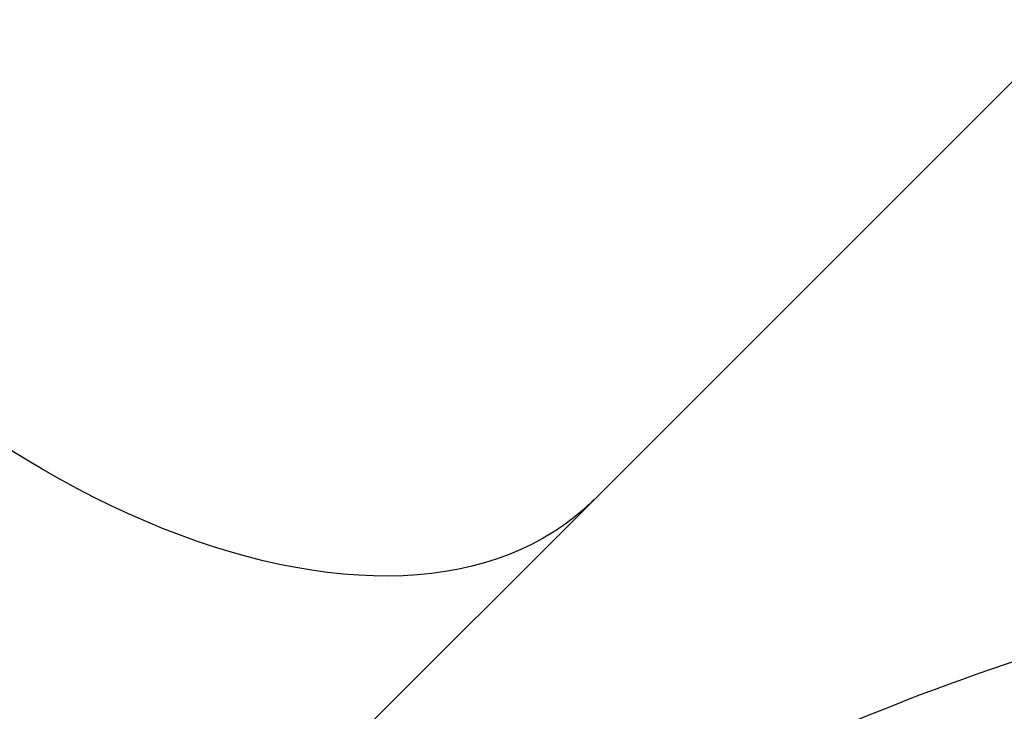
# Model space of a CAD drawing. Units: centimetres. Extents: x -1496 to 1131, y -2518 to -1089.
# Drawn here: x -299 to -244, y -1914 to -1876 of the extents above; entities that cross this region are included whole.
import ezdxf

# ---------------------------------------------------------------- set-up
doc = ezdxf.new("R2010")
doc.units = ezdxf.units.CM
doc.layers.add('VP-DIM', color=7, linetype='Continuous')
doc.layers.add('VP-HIC', color=6, linetype='Continuous')
doc.layers.add('VP-EQ', color=7, linetype='Continuous', true_color=0x8a3492)
doc.dimstyles.new('ISO-25', dxfattribs={"dimtxt": 2.5, "dimasz": 2.5, "dimexe": 1.25, "dimexo": 0.625, "dimtad": 1, "dimtxsty": 'Standard', "dimcen": 2.5, "dimadec": 0, "dimazin": 0, "dimtfac": 1, "dimtmove": 0, "dimatfit": 3, "dimfxl": 1, "dimarcsym": 0})

# ---------------------------------------------------------------- blocks, each defined once
blk = doc.blocks.new('*D85')
at = {"layer": 'Defpoints', "color": 0}
for p in [(576.86, -1202.547), (-576.791, -1823.059), (576.86, -1908.198)]:
    blk.add_point(p, dxfattribs=at)
at = {"layer": 'VP-DIM', "color": 0, "lineweight": -2}
for p, q in [((-576.791, -1272.547), (-576.791, -1182.547)), ((576.86, -1272.547), (576.86, -1182.547)), ((-556.791, -1202.547), (-39.965, -1202.547)), ((556.86, -1202.547), (40.035, -1202.547))]:
    blk.add_line(p, q, dxfattribs=at)
at = {"layer": 'VP-DIM', "color": 0}
for points in [[(-556.791, -1199.213), (-556.791, -1205.88), (-576.791, -1202.547)], [(556.86, -1205.88), (556.86, -1199.213), (576.86, -1202.547)]]:
    blk.add_solid(points, dxfattribs=at)
at = {"layer": 'VP-DIM', "color": 0, "insert": (0.035, -1202.547), "char_height": 20, "attachment_point": 5}
blk.add_mtext('1154', dxfattribs=at)
blk = doc.blocks.new('*D86')
at = {"layer": 'Defpoints', "color": 0}
for p in [(776.86, -1108.612), (-776.791, -1864.244), (776.86, -1931.098)]:
    blk.add_point(p, dxfattribs=at)
at = {"layer": 'VP-DIM', "color": 0, "lineweight": -2}
for p, q in [((-776.791, -1178.612), (-776.791, -1088.612)), ((776.86, -1178.612), (776.86, -1088.612)), ((-756.791, -1108.612), (-43.298, -1108.612)), ((756.86, -1108.612), (43.368, -1108.612))]:
    blk.add_line(p, q, dxfattribs=at)
at = {"layer": 'VP-DIM', "color": 0}
for points in [[(-756.791, -1105.278), (-756.791, -1111.945), (-776.791, -1108.612)], [(756.86, -1111.945), (756.86, -1105.278), (776.86, -1108.612)]]:
    blk.add_solid(points, dxfattribs=at)
at = {"layer": 'VP-DIM', "color": 0, "insert": (0.035, -1108.612), "char_height": 20, "attachment_point": 5}
blk.add_mtext('1554', dxfattribs=at)
blk = doc.blocks.new('3431')
at = {"color": 7, "linetype": 'Continuous', "lineweight": 25}
for p, q in [((2898.729, 802.81), (2856.732, 760.813)), ((2856.732, 760.813), (2823.4, 727.481))]:
    blk.add_line(p, q, dxfattribs=at)
at = {"color": 7, "linetype": 'Continuous', "lineweight": 25, "flags": 128}
blk.add_lwpolyline([(2856.732, 760.813), (2856.854, 760.934), (2857.35, 761.392), (2857.869, 761.825), (2858.413, 762.232), (2858.98, 762.614), (2859.569, 762.968), (2860.181, 763.297), (2860.815, 763.598), (2861.469, 763.872), (2862.144, 764.119), (2862.84, 764.337), (2863.554, 764.528), (2864.287, 764.691), (2865.039, 764.826), (2865.807, 764.932), (2866.593, 765.01), (2867.394, 765.06), (2868.211, 765.081), (2869.042, 765.073), (2869.888, 765.037), (2870.746, 764.973), (2871.616, 764.88), (2872.499, 764.758), (2873.392, 764.609), (2874.295, 764.431), (2875.207, 764.225), (2876.127, 763.991), (2877.055, 763.73), (2877.99, 763.442), (2878.931, 763.126), (2879.877, 762.784), (2880.827, 762.415), (2881.78, 762.02), (2882.736, 761.599), (2883.694, 761.153), (2884.653, 760.681), (2885.611, 760.185), (2886.569, 759.665), (2887.525, 759.121), (2888.479, 758.554), (2889.429, 757.964)], dxfattribs=at)
blk.add_lwpolyline([(2856.732, 760.813), (2856.854, 760.934), (2857.35, 761.392), (2857.869, 761.825), (2858.413, 762.232), (2858.98, 762.614), (2859.569, 762.968), (2860.181, 763.297), (2860.815, 763.598), (2861.469, 763.872), (2862.144, 764.119), (2862.84, 764.337), (2863.554, 764.528), (2864.287, 764.691), (2865.039, 764.826), (2865.807, 764.932), (2866.593, 765.01), (2867.394, 765.06), (2868.211, 765.081), (2869.042, 765.073), (2869.888, 765.037), (2870.746, 764.973), (2871.616, 764.88), (2872.499, 764.758), (2873.392, 764.609), (2874.295, 764.431), (2875.207, 764.225), (2876.127, 763.991), (2877.055, 763.73), (2877.99, 763.442), (2878.931, 763.126), (2879.877, 762.784), (2880.827, 762.415), (2881.78, 762.02), (2882.736, 761.599), (2883.694, 761.153), (2884.653, 760.681), (2885.611, 760.185), (2886.569, 759.665), (2887.525, 759.121), (2888.479, 758.554), (2889.429, 757.964)], dxfattribs=at)
at = {"color": 7, "linetype": 'Continuous', "lineweight": 25}
blk.add_ellipse((2824.612, 778.429), major_axis=(38.513, 11.199), ratio=0.268452, start_param=3.092467, end_param=5.897553, dxfattribs=at)
blk = doc.blocks.new('3431 2D')
at = {"rotation": 180}
blk.add_blockref('3431', (2589.858, -1141.598), dxfattribs=at)

msp = doc.modelspace()

# ---------------------------------------------------------------- linework, layer by layer
at = {"layer": 'VP-HIC', "color": 6}
msp.add_lwpolyline([(135.923, -2155.187, -0.079033), (83.177, -2163.577), (18.078, -2163.577, -0.352316), (-147.978, -2029.987), (-193.022, -2029.987, -0.414214), (-363.022, -1859.987), (-363.022, -1772.648, -0.193619), (-315.656, -1654.916, 0.073246), (-275.64, -1708.687), (-201.928, -1782.308, 0.361473), (90.978, -1809.056), (90.978, -1889.698, 0.11044), (110.978, -1979.141), (110.978, -2061.075, 0.130282)], format="xyb", close=True, dxfattribs=at)

# ---------------------------------------------------------------- block references
at = {"layer": 'VP-EQ', "color": 0}
msp.add_blockref('3431 2D', (0, 0), dxfattribs=at)

# ---------------------------------------------------------------- dimensions: what is measured, and where the dimension line sits
at = {"layer": 'VP-DIM', "color": 0}
for base, p1, p2, picture, middle in [((776.86, -1108.612), (-776.791, -1864.244), (776.86, -1931.098), '*D86', (0.035, -1108.612)), ((576.86, -1202.547), (-576.791, -1823.059), (576.86, -1908.198), '*D85', (0.035, -1202.547))]:
    dim = msp.add_linear_dim(base=base, p1=p1, p2=p2, dimstyle='ISO-25', override={"dimtxt": 20, "dimasz": 20, "dimexe": 20, "dimexo": 50, "dimgap": 10, "dimtad": 0, "dimdec": 0, "dimzin": 1, "dimadec": 2, "dimfxl": 70, "dimfxlon": 1, "dimtzin": 1}, dxfattribs=at)
    dim.commit()
    dim.dimension.update_dxf_attribs({"geometry": picture, "text_midpoint": middle})

doc.saveas('drawing.dxf')
